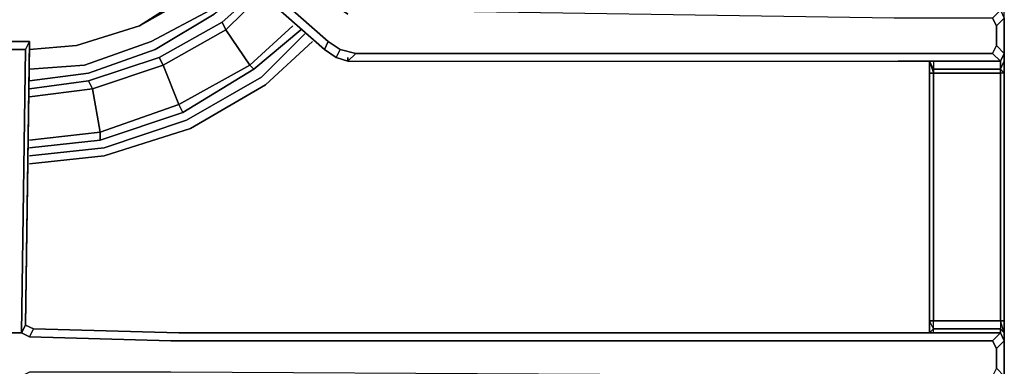
# Model space of a CAD drawing. Units: inches. Extents: x 0 to 36, y -21 to 0.
# Drawn here: x 6.3 to 12.7, y -10.1 to -7.9 of the extents above; entities that cross this region are included whole.
import ezdxf

# ---------------------------------------------------------------- set-up
doc = ezdxf.new("R2010")
doc.units = ezdxf.units.IN
doc.header["$MEASUREMENT"] = 0
doc.layers.get('0').update_dxf_attribs({"true_color": 0x5890e1})

msp = doc.modelspace()

# ---------------------------------------------------------------- linework, layer by layer
at = {"color": 225, "elevation": 0}
for points in [[(12.7078, -10.2042), (12.7078, -9.9737), (12.7078, -9.9225), (12.7078, -9.8442), (12.7078, -8.2293), (12.7078, -8.1525), (12.7078, -8.1013), (12.7078, -7.8708), (12.7078, -7.8196), (12.7078, -7.7684), (12.7078, -6.2048), (12.7078, -6.1535), (12.7078, -6.1023), (12.7078, -5.8447), (12.7078, -5.8191), (12.7078, -5.7423), (12.7078, -4.1019), (12.7078, -4.025), (12.7078, -3.9994), (12.7078, -3.7433), (12.7078, -3.7177), (12.7078, -3.6409), (12.7078, -2.0261)], [(7.5319, -7.1011), (7.5575, -7.0498), (8.3785, -7.7684), (8.4553, -7.8196), (8.3785, -7.7684), (8.3529, -7.794), (8.4297, -7.8452), (8.3529, -7.794), (7.5319, -7.1011), (7.4295, -7.2562), (8.3016, -8.0245), (8.3785, -8.0757), (8.3016, -8.0245), (8.276, -8.0757), (8.3529, -8.1269), (8.276, -8.0757), (8.3016, -8.0245)], [(12.6566, -7.922), (12.631, -7.8708), (12.6822, -7.8196), (12.7078, -7.8708), (12.6566, -7.922), (12.631, -7.8708), (11.9908, -7.8708), (8.5321, -7.8196), (12.042, -7.8196), (12.6822, -7.8196), (12.631, -7.8708)], [(12.7078, -8.1525), (12.7078, -8.1013), (12.7078, -7.8708), (12.7078, -7.8196)], [(12.631, -7.8708), (12.6566, -7.922), (12.6566, -8.0501), (12.631, -8.1013), (11.9908, -8.1013), (8.4809, -8.1013), (8.4297, -8.1525)], [(6.3539, -8.0501), (6.3539, -8.0245), (6.021, -8.0245), (6.0722, -8.0757), (6.3283, -8.0757), (6.0722, -8.0757), (6.021, -8.0245), (6.3539, -8.0245), (6.3539, -8.0501), (6.3283, -9.8713), (6.3027, -9.9225), (6.3283, -8.0757), (6.3539, -8.0245), (6.3283, -8.0757), (6.3027, -9.9225), (6.3283, -9.8713)], [(6.3283, -8.0757), (6.3027, -9.9225), (6.0722, -9.9225), (6.0722, -8.0757), (6.0722, -9.9225), (6.3027, -9.9225), (6.3539, -9.9481)], [(6.3539, -8.0245), (6.3539, -8.0501)], [(8.3529, -8.1269), (8.276, -8.0757), (8.3016, -8.0245), (8.3785, -8.0757), (8.4809, -8.1013), (8.4297, -8.1525), (12.0164, -8.1525), (12.6822, -8.1525), (12.631, -8.1013), (12.6566, -8.0501)], [(8.3785, -8.0757), (8.4809, -8.1013)], [(12.631, -8.1013), (12.6566, -8.0501), (12.7078, -8.1013)], [(8.4297, -8.1525), (8.3529, -8.1269)], [(12.6822, -8.1525), (12.631, -8.1013), (11.9908, -8.1013), (8.4809, -8.1013)], [(8.4809, -8.1013), (11.9908, -8.1013), (12.631, -8.1013), (12.6822, -8.1525), (12.7078, -8.1013), (12.7078, -8.1525), (12.7078, -8.2293), (12.6822, -8.2293), (12.6822, -9.8442), (12.6822, -9.8969), (12.2468, -9.8969), (12.2468, -9.8442), (12.6822, -9.8442), (12.6822, -9.8969), (12.7078, -9.9225)], [(12.7078, -8.2293), (12.6822, -8.2037), (12.7078, -8.1525), (12.7078, -8.1013), (12.6822, -8.1525), (12.6822, -8.2037), (12.2468, -8.2037), (12.2468, -8.2293), (12.6822, -8.2293), (12.6822, -8.2037)], [(8.4297, -8.1525), (12.0164, -8.1525)], [(8.4297, -8.1525), (12.0164, -8.1525), (12.6822, -8.1525), (12.6822, -8.2037), (12.7078, -8.1525), (12.7078, -8.2293), (12.7078, -9.8442), (12.7078, -9.9225), (12.6822, -9.8969), (12.6822, -9.9225), (12.7078, -9.9737), (12.6566, -10.0249), (12.6566, -10.153), (12.7078, -10.2042), (12.6822, -10.2554), (12.6822, -10.3066), (12.2468, -10.3066), (12.2468, -10.3322), (12.6822, -10.3322), (12.6822, -10.3066)], [(12.2468, -8.1525), (12.2468, -8.2037), (12.6822, -8.2037), (12.6822, -8.1525), (12.0164, -8.1525)], [(12.1956, -8.1525), (12.2468, -8.1525), (12.2468, -8.2037), (12.2212, -8.1525), (12.2468, -8.2293)], [(12.2468, -8.1525), (12.2468, -8.2037), (12.2212, -8.1525), (12.2212, -8.2293), (12.2468, -8.2293), (12.2468, -9.8442), (12.2212, -9.8442), (12.2212, -9.9225), (12.2468, -9.8969), (12.2468, -9.8442), (12.2212, -9.8442)], [(12.2212, -8.2293), (12.2212, -9.8442)], [(12.2468, -9.9225), (12.2468, -9.8969), (12.2212, -9.9225), (12.2212, -9.8442), (12.2212, -8.2293)], [(12.2212, -8.2293), (12.2212, -9.8442), (12.2212, -9.9225)], [(12.6822, -9.9225), (12.7078, -9.9737), (12.7078, -9.9225), (12.7078, -9.8442), (12.6822, -9.8442), (12.6822, -8.2293)], [(12.6822, -9.8969), (12.7078, -9.9225), (12.6822, -9.8442), (12.7078, -9.8442), (12.7078, -8.2293), (12.6822, -8.2293)], [(12.7078, -9.8442), (12.7078, -8.2293)], [(12.6822, -9.8442), (12.7078, -9.8442), (12.7078, -9.9225), (12.7078, -9.9737), (12.7078, -10.2042)], [(12.631, -9.9737), (12.6566, -10.0249), (12.6566, -10.153), (12.631, -10.2042), (12.0676, -10.2042), (7.2758, -10.1786), (6.3539, -10.1786), (6.3027, -10.2042), (6.0722, -10.2042), (6.021, -10.1786), (6.021, -9.9481), (6.0722, -9.9225), (6.3027, -9.9225), (6.3539, -9.9481)], [(6.3539, -9.9481), (6.3795, -9.8969)], [(7.327, -9.9225), (6.3795, -9.8969), (6.3539, -9.9481), (7.2758, -9.9737), (12.0676, -9.9737), (12.631, -9.9737), (12.6566, -10.0249), (12.7078, -9.9737), (12.6822, -9.9225)], [(7.327, -9.9225), (12.1188, -9.9225)], [(12.2468, -9.9225), (12.2468, -9.8969), (12.6822, -9.8969), (12.6822, -9.9225)], [(12.2468, -9.9225), (12.2468, -9.8969)], [(12.6822, -9.9225), (12.631, -9.9737)], [(12.6566, -10.0249), (12.631, -9.9737), (12.6822, -9.9225)], [(12.631, -9.9737), (12.6822, -9.9225)], [(12.6822, -9.9225), (12.6822, -9.8969)], [(12.7078, -10.2554), (12.7078, -10.2042), (12.7078, -9.9737), (12.7078, -9.9225)], [(12.0676, -9.9737), (7.2758, -9.9737)], [(7.2758, -9.9737), (12.0676, -9.9737)]]:
    msp.add_lwpolyline(points, dxfattribs=at)
for points in [[(8.276, -8.0757), (7.4038, -7.3074)], [(8.276, -8.0757), (7.4038, -7.3074)], [(7.4295, -7.2562), (8.3016, -8.0245)], [(12.7078, -8.1013), (12.6566, -8.0501), (12.6566, -7.922), (12.7078, -7.8708)], [(12.7078, -7.8708), (12.6566, -7.922), (12.6566, -8.0501), (12.7078, -8.1013), (12.6822, -8.1525), (12.7078, -8.1013)], [(6.0722, -8.0757), (6.021, -8.0245), (6.3539, -8.0245), (6.3283, -8.0757)], [(6.3539, -8.0245), (6.3283, -9.8713)], [(6.3539, -8.0245), (6.3283, -9.8713)], [(6.3539, -8.0501), (6.3283, -9.8713)], [(8.4297, -8.1525), (8.4809, -8.1013), (8.3785, -8.0757), (8.3529, -8.1269)], [(8.3785, -8.0757), (8.3529, -8.1269)], [(8.4297, -8.1525), (8.3529, -8.1269)], [(8.4297, -8.1525), (8.4297, -8.1269)], [(12.1956, -8.1525), (12.2468, -8.1525)], [(12.2468, -8.2037), (12.2468, -8.2293), (12.2212, -8.2293), (12.2212, -8.1525)], [(12.2212, -8.2293), (12.2212, -8.1525)], [(12.6822, -8.2293), (12.2468, -8.2293), (12.2468, -8.2037), (12.6822, -8.2037)], [(12.7078, -8.1525), (12.7078, -8.2293), (12.6822, -8.2293), (12.6822, -8.2037)], [(12.2212, -9.8442), (12.2468, -9.8442), (12.2468, -8.2293), (12.2212, -8.2293)], [(12.2468, -9.8442), (12.2468, -8.2293), (12.6822, -8.2293), (12.6822, -9.8442)], [(6.3027, -9.9225), (6.3283, -9.8713), (6.3795, -9.8969), (6.3539, -9.9481)], [(6.3283, -9.8713), (6.3795, -9.8969), (7.327, -9.9225), (12.1188, -9.9225), (7.327, -9.9225), (6.3795, -9.8969)], [(12.2212, -9.8442), (12.2212, -9.9225), (12.2468, -9.8969)], [(12.2468, -9.8442), (12.6822, -9.8442), (12.6822, -9.8969), (12.2468, -9.8969)], [(12.1188, -9.9225), (12.6822, -9.9225)], [(12.1188, -9.9225), (12.6822, -9.9225)], [(7.2758, -9.9737), (6.3539, -9.9481)], [(12.631, -9.9737), (12.0676, -9.9737)], [(12.7078, -10.2042), (12.6566, -10.153), (12.6566, -10.0249), (12.7078, -9.9737)]]:
    msp.add_lwpolyline(points, close=True, dxfattribs=at)
at = {"color": 38, "elevation": 0}
for points in [[(7.6343, -7.5123), (7.4295, -7.6916), (7.0709, -7.922), (6.6612, -8.0501), (6.3539, -8.0757)], [(7.0709, -7.922), (7.4295, -7.6916), (7.6343, -7.5123), (7.4295, -7.6916), (7.4295, -7.7172)], [(6.6612, -8.0501), (7.0709, -7.922), (7.4295, -7.7172)], [(6.6612, -8.0501), (7.0709, -7.922)]]:
    msp.add_lwpolyline(points, dxfattribs=at)
at = {"color": 185, "elevation": 0}
for points in [[(6.3539, -8.2037), (6.7124, -8.1781), (7.1478, -8.0245), (7.5319, -7.8196), (7.7383, -7.6147)], [(7.7383, -7.6147), (7.5319, -7.8196), (7.1478, -8.0245), (6.7124, -8.1781), (6.3539, -8.2037)], [(7.7383, -7.6147), (7.5319, -7.8196), (7.1478, -8.0245), (6.7124, -8.1781), (6.3539, -8.2037)], [(7.7895, -7.666), (7.5575, -7.8452), (7.1734, -8.0757), (6.738, -8.2293), (6.3539, -8.2806)], [(6.8148, -8.6662), (7.3526, -8.4854), (7.327, -8.4342), (7.2246, -8.1781), (7.6343, -7.9476), (7.6087, -7.8964), (7.8407, -7.6916)], [(7.3526, -8.4854), (7.8151, -8.2037), (7.7895, -8.1781), (7.6343, -7.9476), (7.8663, -7.7172)], [(7.6087, -7.8964), (7.199, -8.1269), (6.738, -8.2806), (6.3539, -8.3318)], [(6.3539, -8.7174), (6.8148, -8.6662), (6.8148, -8.615), (7.327, -8.4342), (7.7895, -8.1781), (8.0712, -7.922)], [(7.199, -8.1269), (6.738, -8.2806), (6.7636, -8.3318), (7.2246, -8.1781), (7.199, -8.1269), (7.6087, -7.8964)], [(7.6343, -7.9476), (7.6087, -7.8964)], [(7.7895, -8.1781), (7.6343, -7.9476)], [(7.8151, -8.2037), (8.1224, -7.9476)], [(6.3539, -8.7686), (6.8405, -8.7174), (7.3782, -8.5366), (7.8663, -8.2549), (8.148, -7.9733)], [(8.1992, -8.0245), (7.8919, -8.3062), (7.4038, -8.5894), (6.8405, -8.7686), (6.3539, -8.8198)], [(6.3539, -8.8198), (6.8405, -8.7686), (7.4038, -8.5894), (7.8919, -8.3062), (8.1992, -8.0245)], [(6.7636, -8.3318), (7.2246, -8.1781), (7.327, -8.4342), (6.8148, -8.615)], [(6.8148, -8.6662), (7.3526, -8.4854), (7.8151, -8.2037)], [(7.8151, -8.2037), (7.7895, -8.1781)], [(6.3539, -8.6662), (6.8148, -8.615), (6.7636, -8.3318), (6.3539, -8.383)], [(6.738, -8.2806), (6.7636, -8.3318)], [(6.7636, -8.3318), (6.8148, -8.615)], [(6.8148, -8.615), (6.7636, -8.3318)], [(6.8148, -8.615), (6.8148, -8.6662)]]:
    msp.add_lwpolyline(points, dxfattribs=at)
at = {"color": 38, "elevation": 0}
for points in [[(7.0709, -7.922), (7.4295, -7.6916), (7.4295, -7.7172)], [(7.4295, -7.7172), (7.0709, -7.922)], [(6.6612, -8.0501), (7.0709, -7.922)], [(6.6612, -8.0501), (7.0709, -7.922)], [(6.6612, -8.0501), (6.3539, -8.0757)], [(6.6612, -8.0501), (6.3539, -8.0757)], [(6.3539, -8.0757), (6.6612, -8.0501)]]:
    msp.add_lwpolyline(points, close=True, dxfattribs=at)
at = {"color": 185, "elevation": 0}
for points in [[(7.8407, -7.6916), (7.6087, -7.8964)], [(7.8663, -7.7172), (7.6343, -7.9476)], [(7.5575, -7.8452), (7.1734, -8.0757)], [(7.2246, -8.1781), (7.199, -8.1269), (7.6087, -7.8964), (7.6343, -7.9476)], [(7.327, -8.4342), (7.2246, -8.1781), (7.6343, -7.9476), (7.7895, -8.1781)], [(7.7895, -8.1781), (8.0712, -7.922)], [(7.8151, -8.2037), (8.1224, -7.9476)], [(7.8663, -8.2549), (8.148, -7.9733)], [(7.1734, -8.0757), (6.738, -8.2293)], [(6.738, -8.2806), (7.199, -8.1269), (7.2246, -8.1781), (6.7636, -8.3318)], [(7.7895, -8.1781), (7.8151, -8.2037), (7.3526, -8.4854), (7.327, -8.4342)], [(6.738, -8.2293), (6.3539, -8.2806)], [(7.3782, -8.5366), (7.8663, -8.2549)], [(6.738, -8.2806), (6.3539, -8.3318)], [(6.7636, -8.3318), (6.3539, -8.383)], [(6.8148, -8.615), (7.327, -8.4342), (7.3526, -8.4854), (6.8148, -8.6662)], [(6.8405, -8.7174), (7.3782, -8.5366)], [(6.3539, -8.6662), (6.8148, -8.615)], [(6.3539, -8.7174), (6.8148, -8.6662)], [(6.3539, -8.7686), (6.8405, -8.7174)]]:
    msp.add_lwpolyline(points, close=True, dxfattribs=at)

doc.saveas('drawing.dxf')
